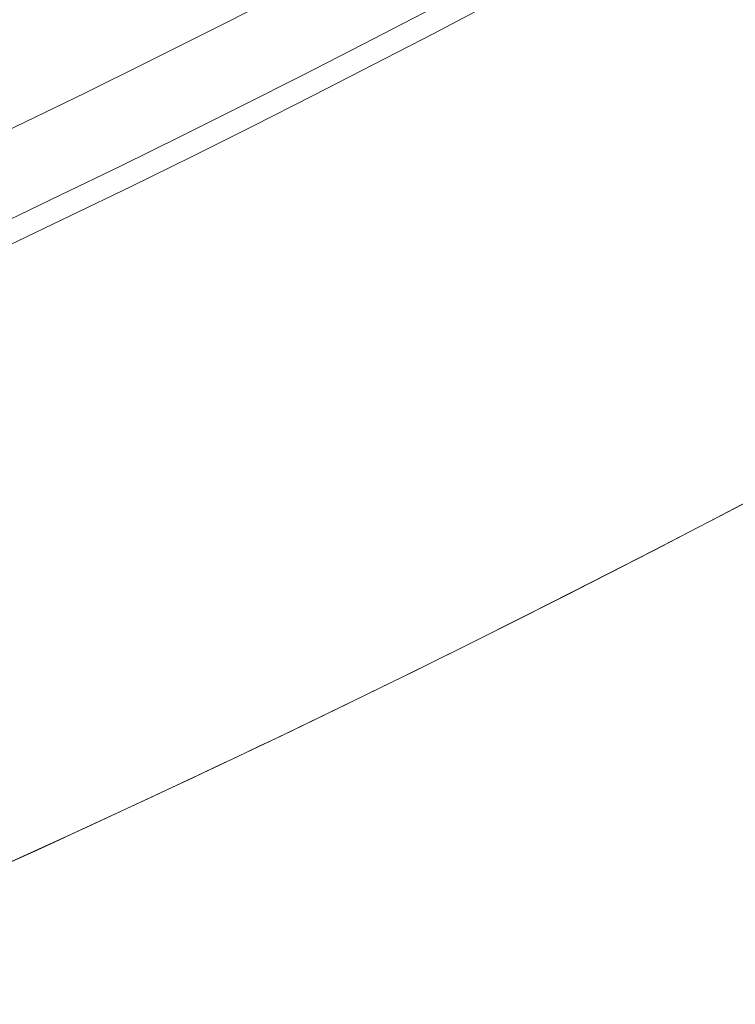
# Model space of a CAD drawing. Units: millimetres. Extents: x -3541 to 5422, y -1766 to 5766.
# Drawn here: x 1772 to 1805, y -134 to -88 of the extents above; entities that cross this region are included whole.
import ezdxf

# ---------------------------------------------------------------- set-up
doc = ezdxf.new("R2010")
doc.units = ezdxf.units.MM
doc.header["$LTSCALE"] = 1000
doc.layers.add('1 EQUIPMENT', color=7, linetype='Continuous', lineweight=18)
doc.layers.add('AS_FREESPACE', color=7, linetype='Continuous', lineweight=18, true_color=0x9fff7f)

# ---------------------------------------------------------------- blocks, each defined once
blk = doc.blocks.new('ASSID BLOCK')
at = {"layer": '1 EQUIPMENT', "lineweight": 0}
for centre, radius, start, end in [((1500, 469.373), 624.665, 270, 306.71503), ((1500, 469.373), 624.665, 270, 306.71503), ((1500, 469.373), 628.434, 270, 306.71503), ((1500, 469.373), 628.434, 270, 306.71503), ((1500, 469.373), 629.5, 270, 306.71503), ((1500, 470.356), 656.356, 270, 306.427888), ((1500, 470.356), 656.356, 293.718734, 306.427888), ((1500, 470.356), 694.356, 270, 306.427888), ((1500, 469.884), 694.356, 270, 306.427888)]:
    blk.add_arc(centre, radius, start, end, dxfattribs=at)
at = {"layer": 'AS_FREESPACE'}
blk.add_lwpolyline([(3921.753, 1500, -1), (3921.753, -500), (2000, -500, -1), (2000, 1500)], format="xyb", close=True, dxfattribs=at)

msp = doc.modelspace()

# ---------------------------------------------------------------- block references
at = {"layer": '1 EQUIPMENT'}
msp.add_blockref('ASSID BLOCK', (0, 0), dxfattribs=at)

doc.saveas('drawing.dxf')
